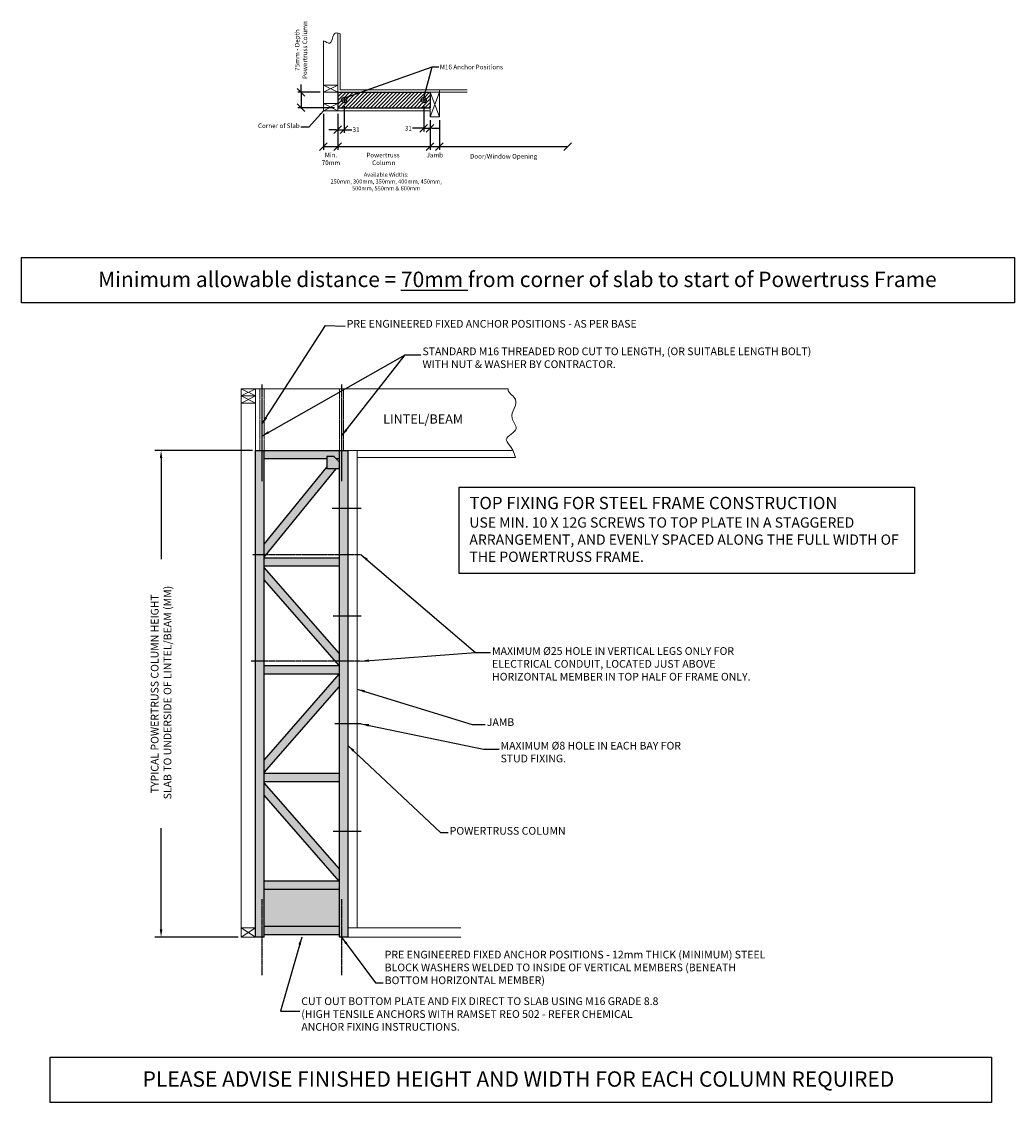
# Model space of a CAD drawing. Extents: x -2862 to 25880, y 1526 to 13635.
# Drawn here: x 21044 to 25880, y 8372 to 13635 of the extents above; entities that cross this region are included whole.
import ezdxf

# ---------------------------------------------------------------- set-up
doc = ezdxf.new("R2010")
doc.units = 0
doc.header["$LTSCALE"] = 2.5
doc.header["$MEASUREMENT"] = 0
doc.header["$PDMODE"] = 2
for name, pattern in [('CENTER', [0.95, 0.625, -0.125, 0.075, -0.125]), ('DASHED', [0.2, 0.1, -0.1]), ('HIDDEN2', [4.7625, 3.175, -1.5875])]:
    doc.linetypes.add(name, pattern=pattern)
doc.layers.get('0').update_dxf_attribs({"linetype": 'CONTINUOUS'})
doc.layers.get('DEFPOINTS').update_dxf_attribs({"linetype": 'CONTINUOUS'})
for name, color, linetype, lineweight in [('10', 9, 'CONTINUOUS', 9), ('15', 8, 'CONTINUOUS', 13), ('25', 4, 'CONTINUOUS', 25), ('HIDDEN2', 8, 'HIDDEN2', 13), ('Light_Grey', 253, 'CONTINUOUS', 15)]:
    doc.layers.add(name, color=color, linetype=linetype, lineweight=lineweight)
for name, color, linetype in [('18', 1, 'CONTINUOUS'), ('CENTRE_LINES', 1, 'CENTER'), ('DIMENSION_LINES', 91, 'CONTINUOUS'), ('HATCHING', 8, 'CONTINUOUS'), ('HIDDEN LINES', 4, 'DASHED'), ('PARTS - MAIN', 2, 'CONTINUOUS'), ('PARTS - SECONDARY', 6, 'CONTINUOUS'), ('TEXT', 3, 'CONTINUOUS')]:
    doc.layers.add(name, color=color, linetype=linetype)
doc.styles.get("Standard").update_dxf_attribs({"font": 'ARSimp.shx'})
doc.dimstyles.get("Standard").update_dxf_attribs({"dimscale": 15, "dimtxt": 2.5, "dimasz": 2.5, "dimexe": 2, "dimexo": 1, "dimgap": 0.5, "dimtad": 0, "dimdec": 3, "dimrnd": 0.001, "dimdsep": 46, "dimtxsty": 'Standard', "dimcen": 0.09, "dimclrd": 171, "dimclre": 171, "dimclrt": 256, "dimadec": 0, "dimazin": 0, "dimtp": 0.01, "dimtm": -0.01, "dimtfac": 0.8, "dimtdec": 4, "dimtofl": 0, "dimtmove": 0, "dimatfit": 3, "dimfxl": 1, "dimtolj": 1, "dimarcsym": 0})

# ---------------------------------------------------------------- blocks, each defined once
blk = doc.blocks.new('*D381')
at = {"layer": 'DEFPOINTS', "color": 0}
for p in [(21723.5, 11547), (22183.8, 11547), (22113.8, 9177)]:
    blk.add_point(p, dxfattribs=at)
at = {"layer": 'DIMENSION_LINES', "color": 171, "lineweight": -2}
for p, q in [((22168.8, 11547), (21693.5, 11547)), ((21723.5, 11509.5), (21723.5, 11016.8)), ((21723.5, 9214.5), (21723.5, 9707.2)), ((22098.8, 9177), (21693.5, 9177))]:
    blk.add_line(p, q, dxfattribs=at)
at = {"layer": 'DIMENSION_LINES', "color": 171}
for points in [[(21729.7, 11509.5), (21717.2, 11509.5), (21723.5, 11547)], [(21717.2, 9214.5), (21729.7, 9214.5), (21723.5, 9177)]]:
    blk.add_solid(points, dxfattribs=at)
at = {"layer": 'DIMENSION_LINES', "insert": (21723.5, 10362), "char_height": 37.5, "attachment_point": 5, "rotation": 90}
blk.add_mtext('\\A1;TYPICAL POWERTRUSS COLUMN HEIGHT \\P SLAB TO UNDERSIDE OF LINTEL/BEAM (MM)', dxfattribs=at)
blk = doc.blocks.new('_Oblique')
at = {"color": 0, "linetype": 'ByBlock', "lineweight": -2}
blk.add_line((-0.5, -0.5), (0.5, 0.5), dxfattribs=at)
blk = doc.blocks.new('*D382')
at = {"layer": 'DEFPOINTS', "color": 0}
for p in [(22513.8, 13200.5), (22583.8, 13200.5), (22583.8, 13026)]:
    blk.add_point(p, dxfattribs=at)
at = {"layer": 'DIMENSION_LINES', "color": 171, "lineweight": -2}
for p, q in [((22513.8, 13185.5), (22513.8, 13011)), ((22583.8, 13185.5), (22583.8, 13011)), ((22513.8, 13026), (22583.8, 13026))]:
    blk.add_line(p, q, dxfattribs=at)
at = {"layer": 'DIMENSION_LINES', "color": 171, "lineweight": -2, "xscale": 37.5, "yscale": 37.5, "zscale": 37.5, "rotation": 180}
blk.add_blockref('_Oblique', (22513.8, 13026), dxfattribs=at)
at = {"layer": 'DIMENSION_LINES', "color": 171, "lineweight": -2, "xscale": 37.5, "yscale": 37.5, "zscale": 37.5}
blk.add_blockref('_Oblique', (22583.8, 13026), dxfattribs=at)
at = {"layer": 'DIMENSION_LINES', "insert": (22551.3, 12966), "char_height": 22.5, "attachment_point": 5}
blk.add_mtext('\\A1;Min.\\P70mm', dxfattribs=at)
blk = doc.blocks.new('*D383')
at = {"layer": 'DEFPOINTS', "color": 0}
for p in [(22583.8, 13200.5), (23033.8, 13170.5), (23033.8, 13026)]:
    blk.add_point(p, dxfattribs=at)
at = {"layer": 'DIMENSION_LINES', "color": 171, "lineweight": -2}
for p, q in [((22583.8, 13185.5), (22583.8, 13011)), ((23033.8, 13155.5), (23033.8, 13011)), ((22583.8, 13026), (23033.8, 13026))]:
    blk.add_line(p, q, dxfattribs=at)
at = {"layer": 'DIMENSION_LINES', "color": 171, "lineweight": -2, "xscale": 37.5, "yscale": 37.5, "zscale": 37.5, "rotation": 180}
blk.add_blockref('_Oblique', (22583.8, 13026), dxfattribs=at)
at = {"layer": 'DIMENSION_LINES', "color": 171, "lineweight": -2, "xscale": 37.5, "yscale": 37.5, "zscale": 37.5}
blk.add_blockref('_Oblique', (23033.8, 13026), dxfattribs=at)
at = {"layer": 'DIMENSION_LINES', "insert": (22804.2, 12966), "char_height": 22.5, "attachment_point": 5}
blk.add_mtext('\\A1;Powertruss \\P Column', dxfattribs=at)
blk = doc.blocks.new('*D385')
at = {"layer": 'DEFPOINTS', "color": 0}
for p in [(23078.8, 13170.5), (23704.6, 13170.5), (23704.6, 13026)]:
    blk.add_point(p, dxfattribs=at)
at = {"layer": 'DIMENSION_LINES', "color": 171, "lineweight": -2}
for p, q in [((23078.8, 13155.5), (23078.8, 13011)), ((23078.8, 13026), (23704.6, 13026))]:
    blk.add_line(p, q, dxfattribs=at)
at = {"layer": 'DIMENSION_LINES', "color": 171, "lineweight": -2, "xscale": 37.5, "yscale": 37.5, "zscale": 37.5, "rotation": 180}
blk.add_blockref('_Oblique', (23078.8, 13026), dxfattribs=at)
at = {"layer": 'DIMENSION_LINES', "color": 171, "lineweight": -2, "xscale": 37.5, "yscale": 37.5, "zscale": 37.5}
blk.add_blockref('_Oblique', (23704.6, 13026), dxfattribs=at)
at = {"layer": 'DIMENSION_LINES', "insert": (23391.7, 12978.9), "char_height": 22.5, "attachment_point": 5}
blk.add_mtext('\\A1;Door/Window Opening', dxfattribs=at)
blk = doc.blocks.new('*D386')
at = {"layer": 'DEFPOINTS', "color": 0}
for p in [(22513.8, 13290.5), (22405.1, 13215.5), (22583.8, 13215.5)]:
    blk.add_point(p, dxfattribs=at)
at = {"layer": 'DIMENSION_LINES', "color": 171, "lineweight": -2}
for p, q in [((22405.1, 13290.5), (22405.1, 13328)), ((22498.8, 13290.5), (22390.1, 13290.5)), ((22405.1, 13290.5), (22405.1, 13215.5)), ((22568.8, 13215.5), (22390.1, 13215.5)), ((22405.1, 13253), (22405.1, 13215.5))]:
    blk.add_line(p, q, dxfattribs=at)
at = {"layer": 'DIMENSION_LINES', "color": 171, "lineweight": -2, "xscale": 37.5, "yscale": 37.5, "zscale": 37.5}
for p, rotation in [((22405.1, 13290.5), 90), ((22405.1, 13215.5), 270)]:
    blk.add_blockref('_Oblique', p, dxfattribs=dict(at, rotation=rotation))
at = {"layer": 'DIMENSION_LINES', "insert": (22405.1, 13496.1), "char_height": 22.5, "attachment_point": 5, "rotation": 90}
blk.add_mtext('\\A1;75mm - Depth\\PPowertruss Column ', dxfattribs=at)
blk = doc.blocks.new('*D387')
at = {"layer": 'DEFPOINTS', "color": 0}
for p in [(22614.8, 13238), (22583.8, 13200.5), (22614.8, 13108.4)]:
    blk.add_point(p, dxfattribs=at)
at = {"layer": 'DIMENSION_LINES', "color": 171, "lineweight": -2}
for p, q in [((22614.8, 13223), (22614.8, 13093.4)), ((22583.8, 13185.5), (22583.8, 13093.4)), ((22577.3, 13108.4), (22539.8, 13108.4)), ((22583.8, 13108.4), (22652.3, 13108.4)), ((22583.8, 13108.4), (22614.8, 13108.4))]:
    blk.add_line(p, q, dxfattribs=at)
at = {"layer": 'DIMENSION_LINES', "color": 171, "lineweight": -2, "xscale": 37.5, "yscale": 37.5, "zscale": 37.5, "rotation": 180}
blk.add_blockref('_Oblique', (22583.8, 13108.4), dxfattribs=at)
at = {"layer": 'DIMENSION_LINES', "color": 171, "lineweight": -2, "xscale": 37.5, "yscale": 37.5, "zscale": 37.5}
blk.add_blockref('_Oblique', (22614.8, 13108.4), dxfattribs=at)
at = {"layer": 'DIMENSION_LINES', "insert": (22673.2, 13108.4), "char_height": 22.5, "attachment_point": 5}
blk.add_mtext('\\A1;31', dxfattribs=at)
blk = doc.blocks.new('*D388')
at = {"layer": 'DEFPOINTS', "color": 0}
for p in [(23002.8, 13238), (23033.8, 13170.5), (23033.8, 13115.3)]:
    blk.add_point(p, dxfattribs=at)
at = {"layer": 'DIMENSION_LINES', "color": 171, "lineweight": -2}
for p, q in [((23002.8, 13223), (23002.8, 13100.3)), ((23033.8, 13155.5), (23033.8, 13100.3)), ((23002.8, 13115.3), (22948.7, 13115.3)), ((23002.8, 13115.3), (23033.8, 13115.3)), ((23040.3, 13115.3), (23077.8, 13115.3))]:
    blk.add_line(p, q, dxfattribs=at)
at = {"layer": 'DIMENSION_LINES', "color": 171, "lineweight": -2, "xscale": 37.5, "yscale": 37.5, "zscale": 37.5, "rotation": 180}
blk.add_blockref('_Oblique', (23002.8, 13115.3), dxfattribs=at)
at = {"layer": 'DIMENSION_LINES', "color": 171, "lineweight": -2, "xscale": 37.5, "yscale": 37.5, "zscale": 37.5}
blk.add_blockref('_Oblique', (23033.8, 13115.3), dxfattribs=at)
at = {"layer": 'DIMENSION_LINES', "insert": (22927.8, 13115.3), "char_height": 22.5, "attachment_point": 5}
blk.add_mtext('\\A1;31', dxfattribs=at)
blk = doc.blocks.new('*D391')
at = {"layer": 'DEFPOINTS', "color": 0}
for p in [(23033.8, 13170.5), (23078.8, 13170.5), (23078.8, 13026)]:
    blk.add_point(p, dxfattribs=at)
at = {"layer": 'DIMENSION_LINES', "color": 171, "lineweight": -2}
for p, q in [((23033.8, 13155.5), (23033.8, 13011)), ((23078.8, 13155.5), (23078.8, 13011)), ((23033.8, 13026), (23078.8, 13026))]:
    blk.add_line(p, q, dxfattribs=at)
at = {"layer": 'DIMENSION_LINES', "color": 171, "lineweight": -2, "xscale": 37.5, "yscale": 37.5, "zscale": 37.5}
blk.add_blockref('_Oblique', (23033.8, 13026), dxfattribs=at)
at = {"layer": 'DIMENSION_LINES', "color": 171, "lineweight": -2, "xscale": 37.5, "yscale": 37.5, "zscale": 37.5, "rotation": 180}
blk.add_blockref('_Oblique', (23078.8, 13026), dxfattribs=at)
at = {"layer": 'DIMENSION_LINES', "insert": (23056.8, 12984.7), "char_height": 22.5, "attachment_point": 5}
blk.add_mtext('\\A1;Jamb', dxfattribs=at)

msp = doc.modelspace()

# ---------------------------------------------------------------- hatches: boundary and pattern name
at = {"layer": 'HATCHING'}
h = msp.add_hatch(dxfattribs=at)
h.set_pattern_fill('ANSI31', color=256, scale=100, style=0)
h.paths.add_polyline_path([(23033.7844, 13215.4668), (23033.7844, 13290.4668), (22583.7844, 13290.4668), (22583.7844, 13215.4668)])
h.paths.add_polyline_path([(22612.7844, 13263.9668), (22616.7844, 13263.9668, -1), (22616.7844, 13241.9668), (22612.7844, 13241.9668, -1)], flags=0)
h.paths.add_polyline_path([(23000.7844, 13263.9668), (23004.7844, 13263.9668, -1), (23004.7844, 13241.9668), (23000.7844, 13241.9668, -1)], flags=0)
h.paths.add_polyline_path([(23000.7844, 13263.9668), (23004.7844, 13263.9668, -1), (23004.7844, 13241.9668), (23000.7844, 13241.9668, -1)], flags=0)
h.paths.add_polyline_path([(22612.7844, 13263.9668), (22616.7844, 13263.9668, -1), (22616.7844, 13241.9668), (22612.7844, 13241.9668, -1)], flags=0)
h.paths.add_polyline_path([(23000.7844, 13263.9668), (23004.7844, 13263.9668, -1), (23004.7844, 13241.9668), (23000.7844, 13241.9668, -1)], flags=0)
h.paths.add_polyline_path([(22612.7844, 13263.9668), (22616.7844, 13263.9668, -1), (22616.7844, 13241.9668), (22612.7844, 13241.9668, -1)], flags=0)
h.paths.add_polyline_path([(23000.7844, 13263.9668), (23004.7844, 13263.9668, -1), (23004.7844, 13241.9668), (23000.7844, 13241.9668, -1)], flags=0)
h.paths.add_polyline_path([(22612.7844, 13263.9668), (22616.7844, 13263.9668, -1), (22616.7844, 13241.9668), (22612.7844, 13241.9668, -1)], flags=0)
h.paths.add_polyline_path([(23033.7844, 13215.4668), (23033.7844, 13290.4668), (22583.7844, 13290.4668), (22583.7844, 13215.4668)], flags=0)
h.paths.add_polyline_path([(22616.7844, 13241.9668, 0.414213562), (22627.7844, 13252.9668), (22614.7844, 13252.9668), (22614.7844, 13241.9668)], flags=0)
h.paths.add_polyline_path([(22627.7844, 13252.9668, 0.414213562), (22616.7844, 13263.9668), (22614.7844, 13263.9668), (22614.7844, 13252.9668)], flags=0)
h.paths.add_polyline_path([(22614.7844, 13252.9668), (22614.7844, 13263.9668), (22612.7844, 13263.9668, 0.414213562), (22601.7844, 13252.9668)], flags=0)
h.paths.add_polyline_path([(22614.7844, 13241.9668), (22614.7844, 13252.9668), (22601.7844, 13252.9668, 0.414213562), (22612.7844, 13241.9668)], flags=0)
h.paths.add_polyline_path([(23002.7844, 13252.9668), (23002.7844, 13263.9668), (23000.7844, 13263.9668, 0.414213562), (22989.7844, 13252.9668)], flags=0)
h.paths.add_polyline_path([(23015.7844, 13252.9668, 0.414213562), (23004.7844, 13263.9668), (23002.7844, 13263.9668), (23002.7844, 13252.9668)], flags=0)
h.paths.add_polyline_path([(23004.7844, 13241.9668, 0.414213562), (23015.7844, 13252.9668), (23002.7844, 13252.9668), (23002.7844, 13241.9668)], flags=0)
h.paths.add_polyline_path([(23002.7844, 13241.9668), (23002.7844, 13252.9668), (22989.7844, 13252.9668, 0.414213562), (23000.7844, 13241.9668)], flags=0)
h.paths.add_polyline_path([(23033.7844, 13215.4668), (23033.7844, 13290.4668), (22583.7844, 13290.4668), (22583.7844, 13215.4668)], flags=16)
at = {"layer": 'Light_Grey', "transparency": 33554559}
h = msp.add_hatch(color=256, dxfattribs=at)
h.paths.add_polyline_path([(22591.2844, 9188.9813), (22591.2844, 9228.9813), (22226.2844, 9228.9813), (22226.2844, 9188.9813)])
h.paths.add_polyline_path([(22633.7844, 9176.9813), (22633.7844, 9691.2313), (22591.2844, 9691.2313), (22591.2844, 9176.9813)])
h.paths.add_polyline_path([(22591.2844, 9408.9813), (22591.2844, 9448.9813), (22226.2844, 9448.9813), (22226.2844, 9408.9813)])
h.paths.add_polyline_path([(22226.2844, 9176.9813), (22226.2844, 10520.6116), (22183.7844, 10520.6116), (22183.7844, 9176.9813)])
h.paths.add_polyline_path([(22591.2844, 9228.9813), (22591.2844, 9408.9813), (22226.2844, 9408.9813), (22226.2844, 9228.9813)])
h.paths.add_polyline_path([(22591.2844, 9510.9109), (22226.2844, 9928.4813), (22226.2844, 9867.7023), (22591.2844, 9450.1319)])
h.paths.add_polyline_path([(22633.7844, 9691.2313), (22633.7844, 10215.7313), (22591.2844, 10215.7313), (22591.2844, 9691.2313)])
h.paths.add_polyline_path([(22591.2844, 9933.4813), (22591.2844, 9973.4813), (22226.2844, 9973.4813), (22226.2844, 9933.4813)])
h.paths.add_polyline_path([(22226.2844, 9978.4705), (22591.2844, 10396.041), (22591.2844, 10456.8199), (22226.2844, 10039.2495)])
h.paths.add_polyline_path([(22633.7844, 10215.7313), (22633.7844, 10520.6116), (22591.2844, 10520.6116), (22591.2844, 10215.7313)])
h.paths.add_polyline_path([(22591.2844, 10457.9813), (22591.2844, 10497.9813), (22226.2844, 10497.9813), (22226.2844, 10457.9813)])
h.paths.add_polyline_path([(22591.2844, 10499.1319), (22591.2844, 10520.6116), (22572.5089, 10520.6116)])
h.paths.add_polyline_path([(22591.2844, 10520.6116), (22591.2844, 10559.9109), (22226.2844, 10977.4813), (22226.2844, 10916.7023), (22572.5089, 10520.6116)])
h.paths.add_polyline_path([(22633.7844, 10520.6116), (22633.7844, 10740.2313), (22591.2844, 10740.2313), (22591.2844, 10520.6116)])
h.paths.add_polyline_path([(22226.2844, 10520.6116), (22226.2844, 11039.0461), (22183.7844, 11039.0461), (22183.7844, 10520.6116)])
h.paths.add_polyline_path([(22633.7844, 10740.2313), (22633.7844, 11039.0461), (22591.2844, 11039.0461), (22591.2844, 10740.2313)])
h.paths.add_polyline_path([(22591.2844, 10982.4813), (22591.2844, 11022.4813), (22226.2844, 11022.4813), (22226.2844, 10982.4813)])
h.paths.add_polyline_path([(22226.2844, 11027.4705), (22235.7107, 11039.0461), (22226.2844, 11039.0461)])
h.paths.add_polyline_path([(22235.7107, 11039.0461), (22576.0464, 11456.9813), (22531.2844, 11456.9813), (22531.2844, 11465.3599), (22226.2844, 11090.8173), (22226.2844, 11039.0461)])
h.paths.add_polyline_path([(22226.2844, 11039.0461), (22226.2844, 11546.9813), (22183.7844, 11546.9813), (22183.7844, 11039.0461)])
h.paths.add_polyline_path([(22633.7844, 11039.0461), (22633.7844, 11264.7313), (22591.2844, 11264.7313), (22591.2844, 11039.0461)])
h.paths.add_polyline_path([(22633.7844, 11264.7313), (22633.7844, 11546.9813), (22591.2844, 11546.9813), (22591.2844, 11264.7313)])
h.paths.add_polyline_path([(22591.2844, 11456.9813), (22591.2844, 11491.9813), (22566.2844, 11516.9813), (22531.2844, 11516.9813), (22531.2844, 11456.9813)])
h.paths.add_polyline_path([(22591.2844, 11506.9813), (22591.2844, 11546.9813), (22226.2844, 11546.9813), (22226.2844, 11506.9813), (22531.2844, 11506.9813), (22531.2844, 11516.9813), (22566.2844, 11516.9813), (22576.2844, 11506.9813)])

# ---------------------------------------------------------------- linework, layer by layer
at = {"layer": '10'}
for p, q in [((22583.7844, 13325.4668), (22513.7844, 13290.4668)), ((22583.7844, 13290.4668), (22513.7844, 13325.4668)), ((23033.7844, 13290.4668), (23078.7844, 13170.4668)), ((23078.7844, 13290.4668), (23033.7844, 13170.4668)), ((22583.7844, 13235.4668), (22513.7844, 13200.4668)), ((22583.7844, 13200.4668), (22513.7844, 13235.4668)), ((22113.7844, 11811.9813), (22183.7844, 11846.9813)), ((22113.7844, 11846.9813), (22183.7844, 11811.9813)), ((22183.7844, 11776.9813), (22113.7844, 11811.9813)), ((22183.7844, 11811.9813), (22113.7844, 11776.9813)), ((22113.7844, 9176.9813), (22183.7844, 9221.9813)), ((22183.7844, 9176.9813), (22113.7844, 9221.9813))]:
    msp.add_line(p, q, dxfattribs=at)
msp.add_open_spline([(22513.7844, 13541.6523), (22525.0818, 13536.7255), (22554.612, 13514.7902), (22559.7656, 13584.6992), (22582.5582, 13582.3407), (22595.7844, 13574.6931)], degree=3, knots=[50.267241202, 50.267241202, 50.267241202, 50.267241202, 83.47815062, 130.228904113, 173.084889151, 173.084889151, 173.084889151, 173.084889151], dxfattribs=at)
at = {"layer": '15'}
for p, q in [((22583.7844, 13200.4668), (22583.7844, 13579.8665)), ((22513.7844, 13200.4668), (22513.7844, 13541.6523)), ((22595.7844, 13302.4668), (22595.7844, 13574.6931)), ((22513.7844, 13325.4668), (22583.7844, 13325.4668)), ((22513.7844, 13290.4668), (23213.7844, 13290.4668)), ((22595.7844, 13302.4668), (23213.7844, 13302.4668)), ((23033.7844, 13200.4668), (23033.7844, 13290.4668)), ((23033.7844, 13170.4668), (23033.7844, 13290.4668)), ((23078.7844, 13170.4668), (23078.7844, 13302.4668)), ((22513.7844, 13235.4668), (22583.7844, 13235.4668)), ((22513.7844, 13200.4668), (23033.7844, 13200.4668)), ((23033.7844, 13170.4668), (23078.7844, 13170.4668)), ((22113.7844, 11776.9813), (22113.7844, 9221.9813)), ((22183.7844, 9221.9813), (22183.7844, 11776.9813)), ((22183.7844, 9176.9813), (22183.7844, 11546.9813)), ((22183.7844, 11546.9813), (22183.7844, 11546.9813)), ((22678.7844, 9221.9813), (22678.7844, 11546.9813)), ((22678.7844, 11511.9813), (23449.4972, 11511.9813)), ((22183.7844, 9176.9813), (22183.7844, 9176.9813)), ((22183.7844, 9176.9813), (22183.7844, 9176.9813))]:
    msp.add_line(p, q, dxfattribs=at)
for points in [[(22113.7844, 11811.9813), (22183.7844, 11811.9813), (22183.7844, 11846.9813), (22113.7844, 11846.9813)], [(22113.7844, 11776.9813), (22183.7844, 11776.9813), (22183.7844, 11811.9813), (22113.7844, 11811.9813)], [(22113.7844, 9176.9813), (22183.7844, 9176.9813), (22183.7844, 9221.9813), (22113.7844, 9221.9813)]]:
    msp.add_lwpolyline(points, close=True, dxfattribs=at)
for points in [[(23414.1826, 11846.9813), (22183.7844, 11846.9813)], [(22183.7844, 11546.9813), (23436.9795, 11546.9813)], [(23183.7844, 9176.9813), (22633.7844, 9176.9813), (22633.7844, 9221.9813), (23183.7844, 9221.9813)]]:
    msp.add_lwpolyline(points, dxfattribs=at)
msp.add_open_spline([(23414.1826, 11846.9813), (23413.1385, 11844.1024), (23412.2743, 11828.1828), (23482.9964, 11787.7789), (23405.2101, 11715.2269), (23480.5807, 11645.9451), (23367.8499, 11601.1588), (23435.6781, 11570.1305), (23449.4972, 11511.9813)], degree=3, knots=[62.749773121, 62.749773121, 62.749773121, 62.749773121, 75.603819636, 132.713148879, 223.728024294, 278.891519878, 349.828210252, 417.805125045, 417.805125045, 417.805125045, 417.805125045], dxfattribs=at)
at = {"layer": '18', "linetype": 'CENTER'}
for p, q in [((22214.7844, 11866.9813), (22214.7844, 11396.9813)), ((22602.7844, 11866.9813), (22602.7844, 11396.9813)), ((22214.7844, 11766.9813), (22214.7844, 11396.9813)), ((22602.7844, 11766.9813), (22602.7844, 11396.9813)), ((22697.9615, 11039.0461), (22170.0825, 11039.0461)), ((22697.9615, 10520.6116), (22161.0831, 10520.6116)), ((22214.7844, 9361.9813), (22214.7844, 8991.9813)), ((22602.7844, 9361.9813), (22602.7844, 8991.9813))]:
    msp.add_line(p, q, dxfattribs=at)
at = {"layer": '18'}
for p, q in [((22697.9615, 11264.7313), (22557.0512, 11264.7313)), ((22697.9615, 10740.2313), (22562.1243, 10740.2313)), ((22697.8981, 10215.7313), (22569.6707, 10215.7313)), ((22697.9615, 9691.2313), (22562.1243, 9691.2313))]:
    msp.add_line(p, q, dxfattribs=at)
at = {"layer": '25'}
for p, q in [((22226.2844, 11090.8173), (22531.2844, 11465.3599)), ((22226.2844, 11027.4705), (22576.0464, 11456.9813)), ((22591.2844, 11022.4813), (22226.2844, 11022.4813)), ((22591.2844, 10982.4813), (22226.2844, 10982.4813)), ((22591.2844, 10559.9109), (22226.2844, 10977.4813)), ((22591.2844, 10499.1319), (22226.2844, 10916.7023)), ((22591.2844, 10497.9813), (22226.2844, 10497.9813)), ((22591.2844, 10457.9813), (22226.2844, 10457.9813)), ((22226.2844, 10039.2495), (22591.2844, 10456.8199)), ((22226.2844, 9978.4705), (22591.2844, 10396.041)), ((22591.2844, 9973.4813), (22226.2844, 9973.4813)), ((22591.2844, 9933.4813), (22226.2844, 9933.4813)), ((22591.2844, 9510.9109), (22226.2844, 9928.4813)), ((22591.2844, 9450.1319), (22226.2844, 9867.7023))]:
    msp.add_line(p, q, dxfattribs=at)
for points in [[(22226.2844, 9176.9813), (22183.7844, 9176.9813), (22183.7844, 11546.9813), (22633.7844, 11546.9813), (22633.7844, 9176.9813), (22591.2844, 9176.9813)], [(22226.2844, 9176.9813), (22226.2844, 11546.9813)], [(22591.2844, 11546.9813), (22591.2844, 9176.9813)], [(22226.2844, 11506.9813), (22531.2844, 11506.9813)], [(22576.2844, 11506.9813), (22591.2844, 11506.9813)], [(22591.2844, 9448.9813), (22226.2844, 9448.9813)], [(22591.2844, 9408.9813), (22226.2844, 9408.9813)], [(22591.2844, 9228.9813), (22226.2844, 9228.9813)], [(22591.2844, 9188.9813), (22226.2844, 9188.9813)]]:
    msp.add_lwpolyline(points, dxfattribs=at)
at = {"layer": 'CENTRE_LINES'}
for p, q in [((22614.7844, 13267.9668), (22614.7844, 13237.9668)), ((23002.7844, 13267.9668), (23002.7844, 13237.9668)), ((22599.7844, 13252.9668), (22629.7844, 13252.9668)), ((22987.7844, 13252.9668), (23017.7844, 13252.9668))]:
    msp.add_line(p, q, dxfattribs=at)
at = {"layer": 'HIDDEN LINES'}
msp.add_line((22591.2844, 11491.9813), (22566.2844, 11516.9813), dxfattribs=at)
at = {"layer": 'HIDDEN2', "linetype": 'CENTER'}
for p, q in [((22204.7844, 11846.9813), (22204.7844, 11546.9813)), ((22224.7844, 11846.9813), (22224.7844, 11546.9813)), ((22592.7844, 11846.9813), (22592.7844, 11546.9813)), ((22612.7844, 11846.9813), (22612.7844, 11546.9813))]:
    msp.add_line(p, q, dxfattribs=at)
at = {"layer": 'PARTS - MAIN'}
for p, q in [((22583.7844, 13290.4668), (23033.7844, 13290.4668)), ((22583.7844, 13290.4668), (22583.7844, 13215.4668)), ((22612.7844, 13263.9668), (22616.7844, 13263.9668)), ((23000.7844, 13263.9668), (23004.7844, 13263.9668)), ((23033.7844, 13290.4668), (23033.7844, 13215.4668)), ((22583.7844, 13215.4668), (23033.7844, 13215.4668)), ((22612.7844, 13241.9668), (22616.7844, 13241.9668)), ((23000.7844, 13241.9668), (23004.7844, 13241.9668))]:
    msp.add_line(p, q, dxfattribs=at)
for points in [[(21044.1227, 12265.9566), (21044.1227, 12486.5086), (25879.7834, 12486.5086), (25879.7834, 12265.9566)], [(23175.2597, 10947.2051), (23175.2597, 11367.9508), (25393.2646, 11367.9508), (25393.2646, 10947.2051)], [(21183.1879, 8372.499), (21183.1879, 8593.0509), (25768.8486, 8593.0509), (25768.8486, 8372.499)]]:
    msp.add_lwpolyline(points, close=True, dxfattribs=at)
for centre, start, end in [((22612.7844, 13252.9668), 90, 270), ((22616.7844, 13252.9668), 270, 90), ((23000.7844, 13252.9668), 90, 270), ((23004.7844, 13252.9668), 270, 90)]:
    msp.add_arc(centre, 11, start, end, dxfattribs=at)
at = {"layer": 'PARTS - SECONDARY', "color": 4}
for p, q in [((22531.2844, 11516.9813), (22531.2844, 11456.9813)), ((22566.2844, 11516.9813), (22531.2844, 11516.9813)), ((22591.2844, 11456.9813), (22531.2844, 11456.9813))]:
    msp.add_line(p, q, dxfattribs=at)

# ---------------------------------------------------------------- texts
at = {"layer": 'DIMENSION_LINES'}
for s, insert, char_height, attachment_point in [('{M16 Anchor Positions}', (23081.1699, 13395.1845), 22.5, 7), ('Corner of Slab', (22398.8519, 13138.5993), 22.5, 3), ('PRE ENGINEERED FIXED ANCHOR POSITIONS - AS PER BASE', (22627.8933, 12132.7528), 37.5, 7), ('{JAMB}', (23310.142, 10193.6206), 37.5, 7), ('{POWERTRUSS COLUMN}', (23129.5174, 9664.1757), 37.5, 7)]:
    msp.add_mtext(s, dxfattribs=dict(at, insert=insert, char_height=char_height, attachment_point=attachment_point))
for s, insert, char_height, width, attachment_point in [('{\\pxqc;Available Widths:\\P250mm, 300mm, 350mm, 400mm, 450mm, 500mm, 550mm & 600mm}', (22527.1848, 12899.4817), 20, 585.336274, 1), ('{STANDARD M16 THREADED ROD CUT TO LENGTH, (OR SUITABLE LENGTH BOLT) WITH NUT & WASHER BY CONTRACTOR.}', (22996.6603, 11993.0463), 37.5, 1944.487566, 4), ('{LINTEL/BEAM}', (22804.7858, 11722.3185), 45, 783.943431, 1), ('{MAXIMUM %%C25 HOLE IN VERTICAL LEGS ONLY FOR ELECTRICAL CONDUIT, LOCATED JUST ABOVE HORIZONTAL MEMBER IN TOP HALF OF FRAME ONLY.}', (23335.6951, 10588.8499), 37.5, 1304.050126, 1), ('{MAXIMUM %%C8 HOLE IN EACH BAY FOR STUD FIXING. }', (23377.0868, 10073.0636), 37.5, 1012.902591, 4), ('{PRE ENGINEERED FIXED ANCHOR POSITIONS - 12mm THICK (MINIMUM) STEEL BLOCK WASHERS WELDED TO INSIDE OF VERTICAL MEMBERS (BENEATH BOTTOM HORIZONTAL MEMBER)}', (22812.9267, 8936.5632), 37.5, 1860.166859, 7), ('{CUT OUT BOTTOM PLATE AND FIX DIRECT TO SLAB USING M16 GRADE 8.8 (HIGH TENSILE ANCHORS WITH RAMSET REO 502 - REFER CHEMICAL ANCHOR FIXING INSTRUCTIONS.}', (22406.5681, 8797.8148), 37.5, 1803.274148, 4)]:
    msp.add_mtext(s, dxfattribs=dict(at, insert=insert, char_height=char_height, width=width, attachment_point=attachment_point))
at = {"layer": 'TEXT'}
for s, insert, char_height, width, attachment_point in [('{\\H2x;\\T0.9;Minimum allowable distance = \\L70mm\\l from corner of slab to start of Powertruss Frame}', (23459.0197, 12417.1178), 37.5, 5330.253985, 2), ('{\\pxsm1;\\H0.923077x;TOP FIXING FOR STEEL FRAME CONSTRUCTION\\P\\H0.833334x;USE MIN. 10 X 12G SCREWS TO TOP PLATE IN A STAGGERED ARRANGEMENT, AND EVENLY SPACED ALONG THE FULL WIDTH OF THE POWERTRUSS FRAME.}', (23225.0747, 11320.8081), 65, 2157.745417, 1), ('{\\H2x;PLEASE ADVISE FINISHED HEIGHT AND WIDTH FOR EACH COLUMN REQUIRED}', (23463.99, 8523.6601), 37.5, 5330.253985, 2)]:
    msp.add_mtext(s, dxfattribs=dict(at, insert=insert, char_height=char_height, width=width, attachment_point=attachment_point))

# ---------------------------------------------------------------- dimensions: what is measured, and where the dimension line sits
at = {"layer": 'DIMENSION_LINES'}
dim = msp.add_linear_dim(base=(22405.0778, 13215.4668), p1=(22513.7844, 13290.4668), p2=(22583.7844, 13215.4668), angle=90, dimstyle='Standard', override={"dimtxt": 1.5, "dimexe": 1, "dimlfac": 1, "dimpost": 'mm - Depth\\PPowertruss Column ', "dimblk1": 'Oblique', "dimblk2": 'Oblique', "dimsah": 1}, dxfattribs=at)
dim.commit()
dim.dimension.update_dxf_attribs({"geometry": '*D386', "text_midpoint": (22405.0778, 13496.1476), "dimtype": 160})
dim = msp.add_linear_dim(base=(22614.7844, 13108.3683), p1=(22583.7844, 13200.4668), p2=(22614.7844, 13237.9668), dimstyle='Standard', override={"dimtxt": 1.5, "dimexe": 1, "dimlfac": 1, "dimblk1": 'Oblique', "dimblk2": 'Oblique', "dimsah": 1}, dxfattribs=at)
dim.commit()
dim.dimension.update_dxf_attribs({"geometry": '*D387', "text_midpoint": (22673.194, 13108.3683)})
for base, p1, p2, override, picture, middle in [((23033.7844, 13115.3173), (23002.7844, 13237.9668), (23033.7844, 13170.4668), {"dimtxt": 1.5, "dimexe": 1, "dimlfac": 1, "dimblk1": 'Oblique', "dimblk2": 'Oblique', "dimsah": 1}, '*D388', (22927.7844, 13115.3173)), ((22583.7844, 13025.9631), (22513.7844, 13200.4668), (22583.7844, 13200.4668), {"dimtxt": 1.5, "dimexe": 1, "dimexo": 1, "dimgap": 2, "dimtad": 2, "dimlfac": 1, "dimpost": 'Min.\\P<>mm', "dimblk1": 'Oblique', "dimblk2": 'Oblique', "dimsah": 1}, '*D382', (22551.2844, 13025.9631))]:
    dim = msp.add_linear_dim(base=base, p1=p1, p2=p2, dimstyle='Standard', override=override, dxfattribs=at)
    dim.commit()
    dim.dimension.update_dxf_attribs({"geometry": picture, "text_midpoint": middle, "dimtype": 160})
for base, p1, p2, text, override, picture, middle in [((23033.7844, 13025.9631), (22583.7844, 13200.4668), (23033.7844, 13170.4668), 'Powertruss \\P Column', {"dimtxt": 1.5, "dimexe": 1, "dimgap": 2, "dimtad": 2, "dimjust": 0, "dimlfac": 1, "dimblk1": 'Oblique', "dimblk2": 'Oblique', "dimsah": 1}, '*D383', (22804.2372, 13025.9631)), ((23078.7844, 13025.9631), (23033.7844, 13170.4668), (23078.7844, 13170.4668), 'Jamb', {"dimtxt": 1.5, "dimexe": 1, "dimgap": 2, "dimtad": 2, "dimlfac": 1, "dimblk1": 'Oblique', "dimblk2": 'Oblique', "dimsah": 1, "dimtofl": 1, "dimfxlon": 0}, '*D391', (23056.8435, 13025.9631))]:
    dim = msp.add_linear_dim(base=base, p1=p1, p2=p2, text=text, dimstyle='Standard', override=override, dxfattribs=at)
    dim.commit()
    dim.dimension.update_dxf_attribs({"geometry": picture, "text_midpoint": middle, "dimtype": 160})
dim = msp.add_linear_dim(base=(23704.5903, 13025.9631), p1=(23078.7844, 13170.4668), p2=(23704.5903, 13170.4668), text='Door/Window Opening', dimstyle='Standard', override={"dimtxt": 1.5, "dimexe": 1, "dimgap": 2, "dimtad": 2, "dimlfac": 1, "dimblk1": 'Oblique', "dimblk2": 'Oblique', "dimsah": 1, "dimse2": 1}, dxfattribs=at)
dim.commit()
dim.dimension.update_dxf_attribs({"geometry": '*D385', "text_midpoint": (23391.6873, 12978.8538)})
dim = msp.add_linear_dim(base=(21723.467, 11546.9813), p1=(22113.7844, 9176.9813), p2=(22183.7844, 11546.9813), angle=90, text='TYPICAL POWERTRUSS COLUMN HEIGHT \\P SLAB TO UNDERSIDE OF LINTEL/BEAM (MM)', dimstyle='Standard', override={"dimlfac": 1, "dimpost": '<>'}, dxfattribs=at)
dim.commit()
dim.dimension.update_dxf_attribs({"geometry": '*D381', "text_midpoint": (21723.467, 10361.9813)})

# ---------------------------------------------------------------- leaders
at = {"layer": 'DIMENSION_LINES', "annotation_type": 0, "has_hookline": 1}
for points, override, hookline_direction, text_width in [([(22619.2508, 13263.9668), (23044.5347, 13413.9345), (23073.6699, 13413.9345)], {"dimscale": 10, "dimtad": 0}, 0, 368.5045), ([(23002.8402, 13263.9668), (23044.5347, 13413.9345), (23076.1699, 13413.9345)], {"dimscale": 10, "dimtad": 0}, 0, 368.5045), ([(22513.7844, 13200.4668), (22443.826, 13119.8493), (22403.8519, 13119.8493)], {"dimscale": 10, "dimtad": 0}, 1, 247.5335), ([(22214.7844, 11674.9174), (22524.2428, 12154.2173), (22620.3933, 12151.5028)], {"dimtad": 0}, 0, 1760.5469), ([(22214.7844, 11616.9813), (22912.0113, 12012.5994), (22989.1603, 12011.7963)], {"dimtad": 0}, 0, 1846.2612), ([(22602.7844, 11616.9813), (22912.0113, 12012.5994), (22989.1603, 12011.7963)], {"dimtad": 0}, 0, 1846.2612), ([(22697.9615, 10520.6116), (23254.8463, 10563.0687), (23328.1951, 10562.919)], {"dimtad": 0}, 0, 1298.1585), ([(22678.7844, 10384.4813), (23239.0654, 10212.3706), (23302.642, 10212.3706)], {"dimtad": 0}, 0, 135.7143), ([(22697.8981, 10215.7313), (23294.0664, 10092.1458), (23369.5868, 10091.8136)], {"dimtad": 0}, 0, 948.1585), ([(22633.7844, 10110.1355), (23084.5174, 9686.6757), (23122.0174, 9686.6757)], {"dimtad": 0}, 0, 619.6429), ([(22408.7844, 9176.9813), (22305.3063, 8816.0926), (22399.0681, 8816.5648)], {"dimtad": 0}, 0, 1746.3728), ([(22602.7844, 9176.9813), (22767.9267, 8955.3132), (22805.4267, 8955.3132)], {"dimtad": 0}, 0, 1785.7143)]:
    msp.add_leader(points, dimstyle='Standard', override=override, dxfattribs=dict(at, hookline_direction=hookline_direction, text_width=text_width))
at = {"layer": 'DIMENSION_LINES'}
msp.add_leader([(22697.9615, 11039.0461), (23254.8463, 10563.0687)], dimstyle='Standard', dxfattribs=at)

doc.saveas('drawing.dxf')
